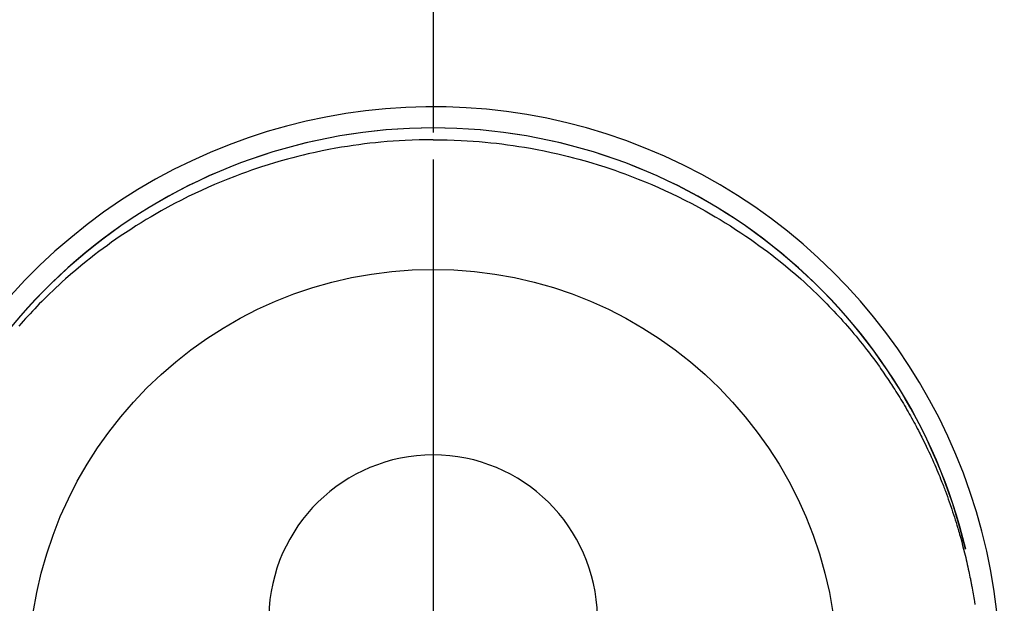
# Model space of a CAD drawing. Extents: x 163 to 26636, y -235 to 8635.
# Drawn here: x 16347 to 16392, y 7244 to 7270 of the extents above; entities that cross this region are included whole.
import ezdxf

# ---------------------------------------------------------------- set-up
doc = ezdxf.new("R2010")
doc.units = 0
doc.header["$LTSCALE"] = 50
doc.header["$MEASUREMENT"] = 0
doc.linetypes.add('CENTER', pattern=[2, 1.25, -0.25, 0.25, -0.25])
doc.linetypes.add('CENTER2', pattern=[1.125, 0.75, -0.125, 0.125, -0.125])
doc.layers.get('0').update_dxf_attribs({"linetype": 'CONTINUOUS'})
doc.layers.get('DEFPOINTS').update_dxf_attribs({"color": 146, "linetype": 'CONTINUOUS'})
for name, color, linetype in [('150-機器', 8, 'CONTINUOUS'), ('160-文字', 254, 'CONTINUOUS'), ('166-寸法B', 11, 'CONTINUOUS')]:
    doc.layers.add(name, color=color, linetype=linetype)
doc.styles.add('KH001', font='msgothic.ttc')
doc.dimstyles.new('KH1xx030', dxfattribs={"dimscale": 30, "dimtxt": 2, "dimasz": 0.6, "dimexe": 0.3, "dimexo": 1.2, "dimgap": 0.5, "dimtad": 3, "dimdec": 1, "dimdsep": 46, "dimlunit": 6, "dimtxsty": 'KH001', "dimblk": 'DOT', "dimcen": 1, "dimdle": 1, "dimclrd": 256, "dimclre": 256, "dimclrt": 256, "dimadec": 0, "dimazin": 0, "dimtfac": 1, "dimtdec": 1, "dimtix": 1, "dimtmove": 2, "dimatfit": 3, "dimldrblk": 'CLOSEDBLANK', "dimfxl": 1, "dimtolj": 1, "dimtzin": 0, "dimlwd": -1, "dimlwe": -1, "dimarcsym": 0})

# ---------------------------------------------------------------- blocks, each defined once
blk = doc.blocks.new('F402_H')
at = {"layer": '150-機器', "color": 161, "linetype": 'CENTER2'}
blk.add_line((0, 136.026), (0, -355.416), dxfattribs=at)
at = {"layer": '150-機器', "color": 13, "linetype": 'Continuous'}
for points in [[(0.004, 24.427), (-0.317, 24.422), (-0.637, 24.416), (-0.958, 24.407), (-1.278, 24.394), (-1.554, 24.379), (-1.83, 24.361), (-2.106, 24.339), (-2.381, 24.314), (-2.635, 24.289), (-2.888, 24.262), (-3.141, 24.231), (-3.394, 24.199), (-3.657, 24.162), (-3.919, 24.123), (-4.181, 24.08), (-4.443, 24.035), (-4.759, 23.977), (-5.076, 23.914), (-5.391, 23.847), (-5.705, 23.777), (-5.943, 23.721), (-6.18, 23.662), (-6.417, 23.602), (-6.653, 23.539), (-6.952, 23.455), (-7.249, 23.368), (-7.546, 23.278), (-7.842, 23.183), (-8.073, 23.107), (-8.303, 23.029), (-8.532, 22.948), (-8.761, 22.865), (-9.071, 22.749), (-9.379, 22.629), (-9.686, 22.505), (-9.991, 22.377), (-10.294, 22.245), (-10.594, 22.109), (-10.893, 21.969), (-11.191, 21.825), (-11.505, 21.668), (-11.818, 21.507), (-12.128, 21.341), (-12.436, 21.171), (-12.665, 21.04), (-12.893, 20.908), (-13.119, 20.773), (-13.344, 20.635), (-13.586, 20.484), (-13.826, 20.33), (-14.065, 20.174), (-14.301, 20.015), (-14.5, 19.878), (-14.698, 19.739), (-14.894, 19.599), (-15.089, 19.456), (-15.285, 19.311), (-15.478, 19.164), (-15.671, 19.015), (-15.861, 18.864), (-16.102, 18.668), (-16.34, 18.469), (-16.576, 18.267), (-16.809, 18.062), (-16.957, 17.929), (-17.103, 17.796), (-17.249, 17.661), (-17.393, 17.524), (-17.52, 17.403), (-17.646, 17.28), (-17.772, 17.156), (-17.896, 17.031), (-18.004, 16.922), (-18.111, 16.812), (-18.217, 16.701), (-18.323, 16.589), (-18.427, 16.477), (-18.531, 16.365), (-18.634, 16.251), (-18.736, 16.138), (-18.838, 16.023), (-18.939, 15.908)], [(0.004, 24.427), (0.324, 24.422), (0.645, 24.416), (0.965, 24.407), (1.285, 24.394), (1.561, 24.379), (1.837, 24.361), (2.113, 24.339), (2.388, 24.314), (2.642, 24.289), (2.896, 24.262), (3.149, 24.231), (3.402, 24.199), (3.664, 24.162), (3.927, 24.123), (4.188, 24.08), (4.45, 24.035), (4.767, 23.977), (5.083, 23.914), (5.398, 23.847), (5.712, 23.777), (5.95, 23.721), (6.187, 23.662), (6.424, 23.602), (6.66, 23.539), (6.959, 23.455), (7.257, 23.368), (7.553, 23.278), (7.849, 23.183), (8.08, 23.107), (8.31, 23.029), (8.54, 22.948), (8.768, 22.865), (9.078, 22.749), (9.386, 22.629), (9.693, 22.505), (9.998, 22.377), (10.301, 22.245), (10.602, 22.109), (10.901, 21.969), (11.198, 21.825), (11.513, 21.668), (11.825, 21.507), (12.136, 21.341), (12.444, 21.171), (12.673, 21.04), (12.9, 20.908), (13.126, 20.773), (13.351, 20.635), (13.593, 20.484), (13.833, 20.33), (14.072, 20.174), (14.309, 20.015), (14.508, 19.878), (14.705, 19.739), (14.902, 19.599), (15.097, 19.456), (15.292, 19.311), (15.486, 19.164), (15.678, 19.015), (15.869, 18.864), (16.109, 18.668), (16.347, 18.469), (16.583, 18.267), (16.816, 18.062), (16.964, 17.929), (17.11, 17.796), (17.256, 17.661), (17.4, 17.524), (17.528, 17.403), (17.654, 17.28), (17.779, 17.156), (17.903, 17.031), (18.011, 16.922), (18.118, 16.812), (18.224, 16.701), (18.33, 16.589), (18.434, 16.477), (18.538, 16.365), (18.641, 16.251), (18.743, 16.138), (18.845, 16.023), (18.946, 15.908), (19.046, 15.793), (19.146, 15.676), (19.244, 15.56), (19.342, 15.442), (19.439, 15.324), (19.535, 15.206), (19.63, 15.087), (19.725, 14.967), (19.819, 14.847), (19.912, 14.726), (19.991, 14.622), (20.07, 14.518), (20.148, 14.413), (20.225, 14.308), (20.286, 14.224), (20.346, 14.14), (20.407, 14.056), (20.466, 13.971), (20.581, 13.807), (20.695, 13.641), (20.807, 13.475), (20.918, 13.308), (20.966, 13.235), (21.013, 13.162), (21.061, 13.09), (21.108, 13.016), (21.166, 12.925), (21.224, 12.833), (21.281, 12.741), (21.338, 12.648), (21.394, 12.556), (21.45, 12.463), (21.505, 12.37), (21.56, 12.276), (21.615, 12.183), (21.67, 12.089), (21.724, 11.995), (21.777, 11.901), (21.831, 11.806), (21.884, 11.712), (21.936, 11.617), (21.988, 11.521), (22.04, 11.426), (22.091, 11.331), (22.141, 11.235), (22.191, 11.139), (22.231, 11.062), (22.271, 10.985), (22.31, 10.908), (22.349, 10.83), (22.417, 10.694), (22.484, 10.558), (22.55, 10.422), (22.616, 10.285), (22.671, 10.167), (22.726, 10.049), (22.78, 9.931), (22.833, 9.812), (22.886, 9.693), (22.938, 9.574), (22.99, 9.455), (23.041, 9.335), (23.082, 9.235), (23.124, 9.135), (23.165, 9.034), (23.206, 8.934), (23.238, 8.853), (23.27, 8.773), (23.302, 8.692), (23.333, 8.611), (23.357, 8.55), (23.38, 8.49), (23.403, 8.429), (23.426, 8.368), (23.472, 8.246), (23.516, 8.123), (23.56, 8.001), (23.604, 7.878), (23.633, 7.796), (23.661, 7.714), (23.69, 7.632), (23.718, 7.55), (23.759, 7.426), (23.799, 7.303), (23.839, 7.178), (23.878, 7.054), (23.917, 6.93), (23.955, 6.805), (23.993, 6.681), (24.03, 6.556), (24.054, 6.472), (24.078, 6.388), (24.102, 6.304), (24.126, 6.22), (24.172, 6.053), (24.216, 5.884), (24.26, 5.716), (24.302, 5.547), (24.328, 5.441), (24.354, 5.336), (24.379, 5.23), (24.403, 5.123), (24.428, 5.017), (24.452, 4.911), (24.475, 4.804), (24.498, 4.698), (24.515, 4.612), (24.533, 4.527), (24.55, 4.441), (24.567, 4.355), (24.576, 4.313), (24.585, 4.27), (24.593, 4.228), (24.601, 4.185), (24.61, 4.142), (24.618, 4.099), (24.625, 4.056), (24.633, 4.013), (24.649, 3.927), (24.664, 3.841), (24.679, 3.755), (24.694, 3.669), (24.709, 3.583), (24.723, 3.497), (24.737, 3.411), (24.751, 3.324), (24.771, 3.194)], [(24.347, 5.709), (24.345, 5.717), (24.344, 5.72), (24.343, 5.724), (24.342, 5.728), (24.341, 5.731), (24.341, 5.735), (24.34, 5.739), (24.339, 5.742), (24.338, 5.746), (24.337, 5.75), (24.336, 5.753), (24.336, 5.757), (24.335, 5.76), (24.334, 5.764), (24.333, 5.768), (24.332, 5.771), (24.331, 5.775), (24.33, 5.779), (24.33, 5.782), (24.329, 5.786), (24.328, 5.789), (24.327, 5.793), (24.326, 5.797), (24.325, 5.8), (24.324, 5.804), (24.323, 5.808), (24.323, 5.811), (24.322, 5.815), (24.321, 5.819), (24.32, 5.822), (24.319, 5.826), (24.318, 5.829), (24.317, 5.833), (24.317, 5.836), (24.316, 5.839), (24.315, 5.843), (24.314, 5.847), (24.313, 5.85), (24.312, 5.854), (24.311, 5.858), (24.31, 5.861), (24.31, 5.865), (24.309, 5.868), (24.308, 5.872), (24.307, 5.876), (24.306, 5.879), (24.305, 5.883), (24.304, 5.887), (24.303, 5.89), (24.303, 5.894), (24.302, 5.897), (24.301, 5.901), (24.3, 5.905), (24.299, 5.908), (24.298, 5.912), (24.297, 5.916), (24.296, 5.919), (24.296, 5.923), (24.295, 5.927), (24.294, 5.93), (24.293, 5.934), (24.292, 5.937), (24.291, 5.941), (24.29, 5.945), (24.289, 5.948), (24.289, 5.952), (24.288, 5.956), (24.287, 5.959), (24.286, 5.963), (24.285, 5.967), (24.284, 5.97), (24.283, 5.974), (24.282, 5.977), (24.281, 5.981), (24.281, 5.985), (24.28, 5.988), (24.279, 5.992), (24.278, 5.996), (24.277, 5.999), (24.276, 6.003), (24.275, 6.007), (24.274, 6.01), (24.273, 6.014), (24.272, 6.017), (24.272, 6.021), (24.271, 6.025), (24.27, 6.028), (24.269, 6.032), (24.268, 6.036), (24.267, 6.039), (24.266, 6.043), (24.265, 6.047), (24.264, 6.05), (24.263, 6.054), (24.263, 6.057), (24.262, 6.061), (24.261, 6.065), (24.26, 6.068), (24.259, 6.072), (24.258, 6.076), (24.257, 6.079), (24.256, 6.083), (24.255, 6.087), (24.254, 6.09), (24.253, 6.094), (24.253, 6.097), (24.252, 6.101), (24.251, 6.105), (24.25, 6.108), (24.249, 6.112), (24.248, 6.116), (24.247, 6.119), (24.246, 6.123), (24.245, 6.127), (24.244, 6.13), (24.243, 6.134), (24.243, 6.137), (24.242, 6.141), (24.241, 6.145), (24.24, 6.148), (24.239, 6.152), (24.238, 6.156), (24.237, 6.159), (24.236, 6.163), (24.235, 6.167), (24.234, 6.17), (24.233, 6.174), (24.232, 6.177), (24.232, 6.181), (24.231, 6.185), (24.23, 6.188), (24.229, 6.192), (24.228, 6.196), (24.227, 6.199), (24.226, 6.203), (24.225, 6.207), (24.224, 6.21), (24.223, 6.213), (24.222, 6.216), (24.221, 6.22), (24.22, 6.224), (24.219, 6.227), (24.219, 6.231), (24.218, 6.235), (24.217, 6.238), (24.216, 6.242), (24.215, 6.245), (24.214, 6.249), (24.213, 6.253), (24.212, 6.256), (24.211, 6.26), (24.21, 6.264), (24.209, 6.267), (24.208, 6.271), (24.207, 6.275), (24.206, 6.278), (24.205, 6.282), (24.204, 6.285), (24.204, 6.289), (24.203, 6.293), (24.202, 6.296), (24.201, 6.3), (24.2, 6.304), (24.199, 6.307), (24.198, 6.311), (24.197, 6.315), (24.196, 6.318), (24.195, 6.322), (24.194, 6.325), (24.193, 6.329), (24.192, 6.333), (24.191, 6.336), (24.19, 6.34), (24.189, 6.344), (24.188, 6.347), (24.187, 6.351), (24.187, 6.355), (24.186, 6.358), (24.185, 6.362), (24.184, 6.365), (24.183, 6.369), (24.182, 6.373), (24.181, 6.376), (24.18, 6.38), (24.179, 6.384), (24.178, 6.387), (24.177, 6.391), (24.176, 6.394), (24.175, 6.398), (24.174, 6.402), (24.173, 6.405), (24.172, 6.409), (24.171, 6.413), (24.17, 6.416), (24.169, 6.42), (24.168, 6.424), (24.167, 6.427), (24.166, 6.431), (24.165, 6.434), (24.165, 6.438), (24.164, 6.442), (24.163, 6.445), (24.162, 6.449), (24.161, 6.453), (24.16, 6.456), (24.159, 6.46), (24.158, 6.464), (24.157, 6.467), (24.156, 6.471), (24.155, 6.474), (24.154, 6.478), (24.153, 6.482), (24.152, 6.485), (24.151, 6.489), (24.15, 6.493), (24.149, 6.496), (24.148, 6.5), (24.147, 6.503), (24.146, 6.507), (24.145, 6.511), (24.144, 6.514), (24.143, 6.518), (24.142, 6.522), (24.141, 6.525), (24.14, 6.529), (24.139, 6.532), (24.138, 6.536), (24.137, 6.54), (24.136, 6.543), (24.135, 6.547), (24.134, 6.551), (24.133, 6.554), (24.132, 6.558), (24.131, 6.562), (24.13, 6.565), (24.129, 6.569), (24.128, 6.572), (24.127, 6.576), (24.127, 6.58), (24.126, 6.583), (24.125, 6.587), (24.124, 6.59), (24.123, 6.593), (24.122, 6.597), (24.121, 6.6), (24.12, 6.604), (24.119, 6.608), (24.118, 6.611), (24.117, 6.615), (24.116, 6.619), (24.115, 6.622), (24.114, 6.626), (24.113, 6.629), (24.112, 6.633), (24.111, 6.637), (24.11, 6.64), (24.109, 6.644), (24.108, 6.648), (24.107, 6.651), (24.106, 6.655), (24.105, 6.658), (24.104, 6.662), (24.103, 6.666), (24.102, 6.669), (24.101, 6.673), (24.1, 6.677), (24.099, 6.68), (24.098, 6.684), (24.097, 6.687), (24.096, 6.691), (24.095, 6.695), (24.094, 6.698), (24.093, 6.702), (24.092, 6.706), (24.091, 6.709), (24.09, 6.713), (24.089, 6.716), (24.088, 6.72), (24.087, 6.724), (24.086, 6.727), (24.085, 6.731), (24.084, 6.735), (24.083, 6.738), (24.082, 6.742), (24.081, 6.745), (24.08, 6.749), (24.079, 6.753), (24.078, 6.756), (24.077, 6.76), (24.076, 6.764), (24.074, 6.767), (24.073, 6.771), (24.072, 6.774), (24.071, 6.778), (24.07, 6.782), (24.069, 6.785), (24.069, 6.789), (24.068, 6.793), (24.067, 6.796), (24.066, 6.8), (24.065, 6.803), (24.064, 6.807), (24.063, 6.811), (24.062, 6.814), (24.061, 6.818), (24.06, 6.821), (24.059, 6.825), (24.058, 6.829), (24.057, 6.832), (24.056, 6.836), (24.055, 6.84), (24.054, 6.843), (24.053, 6.847), (24.052, 6.85), (24.051, 6.854), (24.05, 6.858), (24.049, 6.861), (24.048, 6.865), (24.047, 6.869), (24.046, 6.872), (24.045, 6.876), (24.044, 6.879), (24.043, 6.883), (24.042, 6.887), (24.041, 6.89), (24.04, 6.894), (24.039, 6.897), (24.038, 6.901), (24.037, 6.905), (24.036, 6.908), (24.034, 6.912), (24.033, 6.916), (24.032, 6.919), (24.031, 6.923), (24.03, 6.926), (24.029, 6.93), (24.028, 6.934), (24.027, 6.937), (24.026, 6.941), (24.025, 6.944), (24.024, 6.948), (24.023, 6.952), (24.022, 6.955), (24.021, 6.959), (24.02, 6.963), (24.019, 6.965), (24.018, 6.969), (24.017, 6.972), (24.016, 6.976), (24.015, 6.98), (24.014, 6.983), (24.013, 6.987), (24.012, 6.99), (24.01, 6.994), (24.009, 6.998), (24.008, 7.001), (24.007, 7.005), (24.006, 7.009), (24.005, 7.012), (24.004, 7.016), (24.003, 7.019), (24.002, 7.023), (24.001, 7.027), (24, 7.03), (23.999, 7.034), (23.998, 7.037), (23.997, 7.041), (23.996, 7.045), (23.995, 7.048), (23.994, 7.052), (23.993, 7.055), (23.991, 7.059), (23.99, 7.063), (23.989, 7.066), (23.988, 7.07), (23.987, 7.074), (23.986, 7.077), (23.985, 7.081), (23.984, 7.084), (23.983, 7.088), (23.982, 7.092), (23.981, 7.095), (23.98, 7.099), (23.979, 7.102), (23.978, 7.106), (23.977, 7.11), (23.976, 7.113), (23.974, 7.117), (23.973, 7.12), (23.972, 7.124), (23.971, 7.128), (23.97, 7.131), (23.969, 7.135), (23.968, 7.138), (23.967, 7.142), (23.966, 7.146), (23.965, 7.149), (23.964, 7.153), (23.963, 7.157), (23.962, 7.16), (23.961, 7.164), (23.959, 7.167), (23.958, 7.171), (23.957, 7.175), (23.956, 7.178), (23.955, 7.182), (23.954, 7.185), (23.953, 7.189), (23.952, 7.193), (23.951, 7.196), (23.95, 7.2), (23.949, 7.203), (23.948, 7.207), (23.947, 7.211), (23.945, 7.214), (23.944, 7.218), (23.943, 7.221), (23.942, 7.225), (23.941, 7.229), (23.94, 7.232), (23.939, 7.236), (23.938, 7.239), (23.937, 7.243), (23.936, 7.247), (23.935, 7.25), (23.933, 7.254), (23.932, 7.257), (23.931, 7.261), (23.93, 7.265), (23.929, 7.268), (23.928, 7.272), (23.927, 7.275), (23.926, 7.279), (23.925, 7.283), (23.924, 7.286), (23.923, 7.29), (23.921, 7.293), (23.92, 7.297), (23.919, 7.301), (23.918, 7.304), (23.917, 7.308), (23.916, 7.311), (23.915, 7.315), (23.914, 7.319), (23.913, 7.322), (23.912, 7.326), (23.91, 7.33), (23.909, 7.333), (23.908, 7.337), (23.907, 7.34), (23.906, 7.343), (23.905, 7.347), (23.904, 7.35), (23.903, 7.354), (23.902, 7.357), (23.901, 7.361), (23.899, 7.365), (23.898, 7.368), (23.897, 7.372), (23.896, 7.375), (23.895, 7.379), (23.894, 7.382), (23.893, 7.386), (23.892, 7.39), (23.891, 7.393), (23.889, 7.397), (23.888, 7.4), (23.887, 7.404), (23.886, 7.408), (23.885, 7.411), (23.884, 7.415), (23.883, 7.418), (23.882, 7.422), (23.881, 7.426), (23.879, 7.429), (23.878, 7.433), (23.877, 7.436), (23.876, 7.44), (23.875, 7.444), (23.874, 7.447), (23.873, 7.451), (23.872, 7.454), (23.87, 7.458), (23.869, 7.462), (23.868, 7.465), (23.867, 7.469), (23.866, 7.472), (23.865, 7.476), (23.864, 7.48), (23.863, 7.483), (23.861, 7.487), (23.86, 7.49), (23.859, 7.494), (23.858, 7.498), (23.857, 7.501), (23.856, 7.505), (23.855, 7.508), (23.854, 7.512), (23.852, 7.515), (23.851, 7.519), (23.85, 7.522), (23.849, 7.525), (23.848, 7.529), (23.847, 7.532), (23.846, 7.534), (23.846, 7.537), (23.845, 7.539), (23.844, 7.542), (23.843, 7.544), (23.842, 7.549), (23.838, 7.562)]]:
    blk.add_lwpolyline(points, dxfattribs=at)
for centre, radius, start, end in [((0, 0), 25.931, 0, 197.7244), ((0, -0.057), 25.02, 13.3229, 166.6771), ((0.007, -0.057), 25.02, 13.3229, 166.6771), ((0.004, 2.507), 7.514, 1.098, 178.902)]:
    blk.add_arc(centre, radius, start, end, dxfattribs=at)
at = {"layer": 'DEFPOINTS'}
blk.add_circle((0, 0), 18.5, dxfattribs=at)
blk = doc.blocks.new('_ClosedBlank')
at = {"color": 0, "linetype": 'ByBlock', "lineweight": -2}
for p, q in [((-1, 0.1667), (0, 0)), ((-1, 0.1667), (-1, -0.1667)), ((0, 0), (-1, -0.1667))]:
    blk.add_line(p, q, dxfattribs=at)
blk = doc.blocks.new('_Dot')
at = {"color": 0, "linetype": 'ByBlock', "lineweight": -2}
blk.add_line((-0.5, 0), (-1, 0), dxfattribs=at)
at = {"color": 0, "linetype": 'ByBlock', "const_width": 0.5}
blk.add_lwpolyline([(-0.25, 0, 1), (0.25, 0, 1)], format="xyb", close=True, dxfattribs=at)

msp = doc.modelspace()

# ---------------------------------------------------------------- linework, layer by layer
at = {"layer": '166-寸法B', "linetype": 'CENTER'}
msp.add_line((16365.796, 7352.686), (16365.796, 7174.023), dxfattribs=at)

# ---------------------------------------------------------------- block references
at = {"layer": '150-機器'}
msp.add_blockref('F402_H', (16365.788, 7240.435), dxfattribs=at)

# ---------------------------------------------------------------- leaders
at = {"layer": '160-文字', "annotation_type": 0, "has_hookline": 1, "hookline_direction": 0}
for points, text_width in [([(15552.105, 7267.865), (15719.746, 6055.495), (15720.346, 6055.495)], 1240.62), ([(15822.105, 7261.104), (17112.54, 6296.492), (17113.14, 6296.492)], 1630.62), ([(16245.796, 7247.624), (17161.825, 6608.161), (17162.425, 6608.161)], 1399.08)]:
    msp.add_leader(points, dimstyle='KH1xx030', override={"dimgap": 0.5, "dimtad": 1}, dxfattribs=dict(at, text_width=text_width))

doc.saveas('drawing.dxf')
